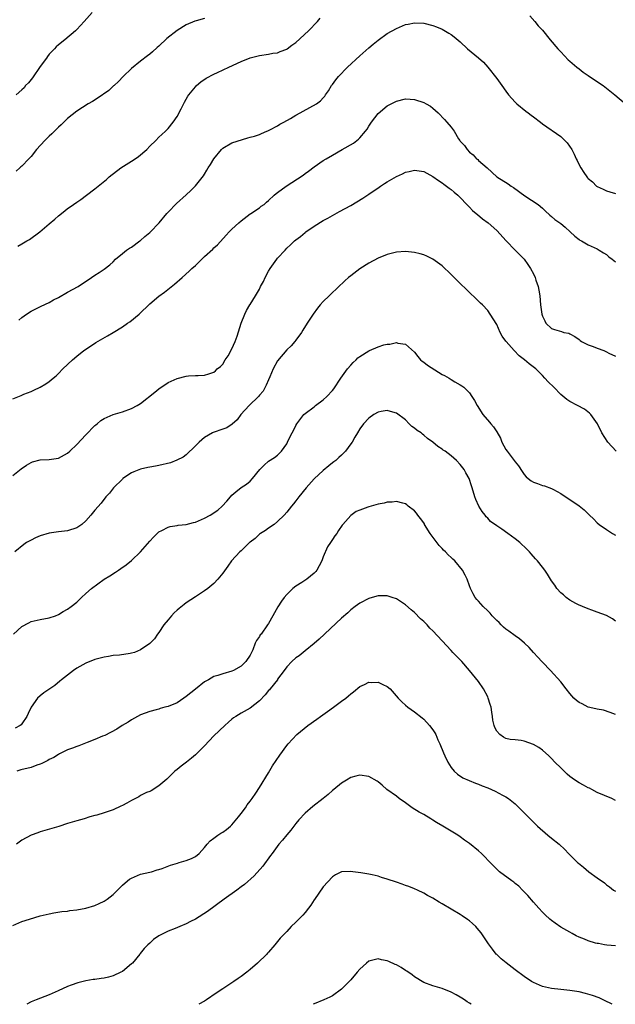
# Model space of a CAD drawing. Units: inches. Extents: x 2649000 to 2652000, y 1560000 to 1561272.
# Drawn here: x 2649887 to 2650017, y 1560000 to 1560215 of the extents above; entities that cross this region are included whole.
import ezdxf

# ---------------------------------------------------------------- set-up
doc = ezdxf.new("R2010")
doc.units = ezdxf.units.IN
doc.header["$MEASUREMENT"] = 0
doc.layers.add('LD26491560_10ft', color=132, linetype='Continuous')

msp = doc.modelspace()

# ---------------------------------------------------------------- linework, layer by layer
at = {"layer": 'LD26491560_10ft'}
for points, elevation in [([(2649902.36, 1560217), (2649900.64, 1560215), (2649899, 1560213.28), (2649898.71, 1560213), (2649896.39, 1560211), (2649895, 1560209.9), (2649894.54, 1560209.46), (2649894.13, 1560209), (2649893, 1560207.87), (2649892.62, 1560207.38), (2649892.39, 1560207), (2649891, 1560205.14), (2649889.34, 1560202.66), (2649888.43, 1560201.57), (2649887.83, 1560201), (2649887.47, 1560200.53), (2649887, 1560200.04), (2649885.78, 1560199)], 8190), ([(2649998.25, 1560216.25), (2649999.34, 1560215), (2650000.07, 1560214.07), (2650001, 1560213.1), (2650002.68, 1560211), (2650004.34, 1560209), (2650005, 1560208.34), (2650006.62, 1560206.62), (2650007, 1560206.35), (2650008.54, 1560205), (2650009, 1560204.63), (2650009.93, 1560203.93), (2650011, 1560203.19), (2650011.31, 1560203), (2650014.27, 1560201), (2650015, 1560200.44), (2650016.82, 1560199), (2650019.2, 1560197)], 8170), ([(2649927, 1560215.7), (2649925.19, 1560215.19), (2649924.89, 1560215.11), (2649923, 1560214.3), (2649921, 1560213.03), (2649918.74, 1560211.26), (2649917, 1560209.62), (2649916.65, 1560209.35), (2649915.59, 1560208.41), (2649915, 1560207.85), (2649914.51, 1560207.49), (2649913, 1560206.35), (2649911, 1560204.76), (2649909.19, 1560203), (2649908.13, 1560201.87), (2649907.19, 1560201), (2649907.1, 1560200.9), (2649906.05, 1560199.95), (2649904.88, 1560199.12), (2649904.68, 1560199), (2649903.7, 1560198.3), (2649902.46, 1560197.54), (2649901.53, 1560197), (2649899, 1560195.38), (2649897, 1560193.79), (2649895.6, 1560192.4), (2649895, 1560191.89), (2649894.57, 1560191.43), (2649894.11, 1560191), (2649893.56, 1560190.44), (2649893, 1560189.94), (2649892.54, 1560189.46), (2649892.04, 1560189), (2649890.21, 1560187), (2649889, 1560185.51), (2649888.54, 1560185), (2649887, 1560183.39), (2649886.8, 1560183.2), (2649886.55, 1560183), (2649885.75, 1560182.25)], 8180), ([(2649886.15, 1560165.85), (2649887, 1560166.34), (2649888.06, 1560167), (2649888.68, 1560167.32), (2649890.93, 1560169), (2649893, 1560170.74), (2649894.25, 1560171.75), (2649895, 1560172.51), (2649896.41, 1560173.59), (2649897, 1560174.09), (2649897.54, 1560174.46), (2649899, 1560175.49), (2649899.9, 1560176.1), (2649901.13, 1560177), (2649903, 1560178.43), (2649905.55, 1560180.45), (2649906.14, 1560181), (2649908.7, 1560183), (2649911, 1560184.42), (2649911.84, 1560185), (2649912.55, 1560185.45), (2649914.33, 1560187), (2649915, 1560187.7), (2649916.34, 1560189), (2649917, 1560189.69), (2649917.68, 1560190.32), (2649918.44, 1560191), (2649919, 1560191.61), (2649920.14, 1560193), (2649921, 1560194.26), (2649921.88, 1560195.88), (2649922.63, 1560197.37), (2649923, 1560197.99), (2649923.33, 1560198.67), (2649923.58, 1560199), (2649925, 1560200.75), (2649925.24, 1560201), (2649926.19, 1560201.81), (2649927.36, 1560202.64), (2649929, 1560203.46), (2649929.84, 1560203.84), (2649932.35, 1560205), (2649935, 1560206.26), (2649937, 1560207.05), (2649939, 1560207.6), (2649941, 1560207.86), (2649941.94, 1560208.06), (2649943, 1560208.19), (2649943.56, 1560208.44), (2649945, 1560208.93), (2649945.11, 1560209), (2649946.15, 1560209.85), (2649947, 1560210.42), (2649949.77, 1560213), (2649951.73, 1560215), (2649952.29, 1560215.71)], 8170), ([(2649886.34, 1560149.66), (2649887, 1560150.26), (2649888.04, 1560151), (2649889, 1560151.63), (2649890.22, 1560152.22), (2649891.26, 1560152.74), (2649893, 1560153.56), (2649893.9, 1560154.1), (2649895, 1560154.65), (2649897, 1560155.77), (2649899.3, 1560157), (2649902.25, 1560159), (2649903, 1560159.54), (2649903.91, 1560160.09), (2649905, 1560160.84), (2649906.25, 1560161.75), (2649907, 1560162.44), (2649907.53, 1560163), (2649909, 1560164.22), (2649909.9, 1560165), (2649910.56, 1560165.44), (2649911, 1560165.66), (2649912.8, 1560167), (2649913, 1560167.13), (2649913.96, 1560167.96), (2649915, 1560168.83), (2649915.1, 1560168.9), (2649917.08, 1560171), (2649918.77, 1560173), (2649919, 1560173.31), (2649920.83, 1560175.17), (2649923, 1560177.1), (2649923.97, 1560178.03), (2649925, 1560179.05), (2649926.76, 1560181.24), (2649927, 1560181.64), (2649927.53, 1560182.47), (2649927.83, 1560183), (2649928.28, 1560183.72), (2649929, 1560185), (2649930.74, 1560187), (2649931, 1560187.27), (2649933, 1560188.45), (2649936.45, 1560189.55), (2649937, 1560189.67), (2649937.92, 1560189.92), (2649939, 1560190.32), (2649939.46, 1560190.54), (2649940.64, 1560191), (2649940.88, 1560191.11), (2649941, 1560191.15), (2649941.29, 1560191.29), (2649943, 1560192.21), (2649943.48, 1560192.52), (2649944.38, 1560193), (2649945.8, 1560193.8), (2649947, 1560194.5), (2649947.97, 1560195), (2649948.6, 1560195.4), (2649951.54, 1560197), (2649952.36, 1560197.64), (2649953, 1560198.32), (2649953.32, 1560198.68), (2649953.52, 1560199), (2649954.13, 1560199.87), (2649954.8, 1560201), (2649955, 1560201.25), (2649955.73, 1560202.26), (2649956.32, 1560203), (2649958.28, 1560205), (2649961, 1560207.52), (2649963, 1560209.26), (2649963.96, 1560210.04), (2649965, 1560210.9), (2649967, 1560212.38), (2649969, 1560213.5), (2649971, 1560214.32), (2649971.57, 1560214.43), (2649973, 1560214.75), (2649975, 1560214.67), (2649977, 1560214.14), (2649977.82, 1560213.82), (2649979, 1560213.31), (2649980.49, 1560212.49), (2649981, 1560212.16), (2649981.68, 1560211.68), (2649983, 1560210.54), (2649984.6, 1560209), (2649987, 1560207.03), (2649988.09, 1560206.09), (2649989.05, 1560205.05), (2649991, 1560202.52), (2649992.12, 1560201), (2649993, 1560199.76), (2649993.59, 1560199), (2649995, 1560197.36), (2649995.37, 1560197), (2649997.36, 1560195.36), (2649997.86, 1560195), (2649998.5, 1560194.5), (2649999, 1560194.14), (2650000.53, 1560193), (2650001, 1560192.63), (2650005, 1560189.84), (2650005.92, 1560189), (2650006.43, 1560188.43), (2650007.4, 1560187), (2650007.96, 1560185.96), (2650008.4, 1560185), (2650008.61, 1560184.61), (2650009, 1560183.63), (2650009.37, 1560183), (2650010.02, 1560181.98), (2650010.68, 1560181), (2650010.84, 1560180.84), (2650011, 1560180.63), (2650011.92, 1560179.92), (2650012.85, 1560179), (2650012.94, 1560178.94), (2650014.3, 1560178.3), (2650015, 1560177.99), (2650015.78, 1560177.78), (2650017, 1560177.38)], 8160), ([(2649885, 1560132.47), (2649886.84, 1560133.16), (2649887.46, 1560133.46), (2649889, 1560134.08), (2649889.64, 1560134.36), (2649890.99, 1560135), (2649892.23, 1560135.77), (2649893, 1560136.28), (2649893.88, 1560137), (2649894.48, 1560137.52), (2649895, 1560138.01), (2649895.95, 1560139), (2649898.06, 1560141), (2649899, 1560141.77), (2649900.56, 1560143), (2649902.01, 1560143.99), (2649903.23, 1560144.77), (2649905.77, 1560146.23), (2649907, 1560146.96), (2649909, 1560148.18), (2649910.12, 1560149), (2649910.67, 1560149.33), (2649912.65, 1560151), (2649915, 1560153.22), (2649917, 1560154.9), (2649918.21, 1560155.79), (2649920.45, 1560157.55), (2649921, 1560158.04), (2649921.53, 1560158.47), (2649922.07, 1560159), (2649923.63, 1560160.37), (2649924.25, 1560161), (2649925, 1560161.66), (2649927, 1560163.58), (2649928.78, 1560165.22), (2649929, 1560165.46), (2649929.83, 1560166.17), (2649931.75, 1560168.25), (2649932.39, 1560169), (2649933, 1560169.59), (2649934.52, 1560171), (2649935, 1560171.41), (2649937, 1560172.9), (2649937.16, 1560173), (2649939, 1560174.28), (2649939.4, 1560174.6), (2649940.02, 1560175), (2649940.54, 1560175.46), (2649941, 1560175.83), (2649942.22, 1560177), (2649942.65, 1560177.35), (2649943, 1560177.57), (2649944.87, 1560179), (2649948.58, 1560181.42), (2649949, 1560181.74), (2649949.76, 1560182.24), (2649951, 1560183.2), (2649953, 1560184.59), (2649953.64, 1560185), (2649955, 1560185.77), (2649957.1, 1560187), (2649959.59, 1560188.41), (2649960.34, 1560189), (2649960.74, 1560189.26), (2649961, 1560189.54), (2649962.25, 1560191), (2649962.58, 1560191.42), (2649963, 1560192.14), (2649963.58, 1560193), (2649965, 1560194.88), (2649967, 1560196.55), (2649969, 1560197.59), (2649971, 1560198.06), (2649972.02, 1560198.02), (2649973, 1560197.95), (2649975, 1560197.3), (2649975.55, 1560197), (2649976.46, 1560196.46), (2649977, 1560196.03), (2649978.13, 1560195), (2649979.57, 1560193.57), (2649980.04, 1560193), (2649981, 1560191.92), (2649981.64, 1560191), (2649982.63, 1560189.37), (2649982.88, 1560189), (2649983, 1560188.85), (2649983.9, 1560187.9), (2649984.49, 1560187), (2649985, 1560186.42), (2649985.83, 1560185.83), (2649986.57, 1560185), (2649986.82, 1560184.82), (2649987, 1560184.61), (2649988.86, 1560183), (2649991, 1560181.03), (2649993.48, 1560179.48), (2649994.11, 1560179), (2649994.66, 1560178.66), (2649997.1, 1560176.9), (2650000.05, 1560175), (2650001, 1560174.17), (2650001.57, 1560173.57), (2650002.63, 1560172.63), (2650003, 1560172.37), (2650003.73, 1560171.72), (2650005, 1560170.82), (2650005.98, 1560169.98), (2650007.07, 1560169), (2650008.07, 1560168.07), (2650009, 1560167.29), (2650009.17, 1560167.17), (2650009.52, 1560167), (2650011, 1560166.12), (2650013, 1560165.25), (2650013.44, 1560165), (2650014.38, 1560164.38), (2650015, 1560164.03), (2650015.53, 1560163.53), (2650016.27, 1560163), (2650017, 1560162.41)], 8150), ([(2649885, 1560115.69), (2649886.85, 1560117.15), (2649888.02, 1560117.98), (2649889, 1560118.51), (2649889.35, 1560118.65), (2649891, 1560119.11), (2649893, 1560119.21), (2649895, 1560119.48), (2649897, 1560120.54), (2649897.52, 1560121), (2649899, 1560122.45), (2649901, 1560124.62), (2649903, 1560126.62), (2649903.2, 1560126.8), (2649903.48, 1560127), (2649904.31, 1560127.69), (2649905, 1560128.14), (2649906.99, 1560129.01), (2649909, 1560129.62), (2649911, 1560130.33), (2649912.23, 1560131), (2649913, 1560131.47), (2649916.1, 1560133.9), (2649917, 1560134.64), (2649919, 1560136), (2649919.7, 1560136.3), (2649921, 1560136.92), (2649923, 1560137.4), (2649923.47, 1560137.47), (2649925, 1560137.53), (2649925.59, 1560137.59), (2649927, 1560137.62), (2649927.95, 1560137.95), (2649929, 1560138.27), (2649929.38, 1560138.62), (2649929.74, 1560139), (2649930.46, 1560139.54), (2649931, 1560140.08), (2649931.55, 1560141), (2649932.15, 1560141.85), (2649933, 1560143.4), (2649933.72, 1560145), (2649934.14, 1560146.14), (2649935.03, 1560149), (2649935.79, 1560151), (2649936.21, 1560151.79), (2649936.91, 1560153), (2649937, 1560153.13), (2649938.15, 1560155), (2649939, 1560156.45), (2649939.28, 1560157), (2649939.89, 1560158.11), (2649940.29, 1560159), (2649941, 1560160.36), (2649941.4, 1560161), (2649942.8, 1560163), (2649943, 1560163.26), (2649944.62, 1560165), (2649945, 1560165.39), (2649945.85, 1560166.15), (2649946.73, 1560167), (2649947, 1560167.24), (2649947.99, 1560168.01), (2649949, 1560168.85), (2649949.2, 1560169), (2649951, 1560170.2), (2649953, 1560171.44), (2649954.01, 1560171.99), (2649955, 1560172.58), (2649956.58, 1560173.42), (2649959, 1560174.78), (2649961.64, 1560176.36), (2649963, 1560177.24), (2649965.24, 1560178.76), (2649965.56, 1560179), (2649966.44, 1560179.56), (2649967, 1560179.95), (2649969, 1560181.13), (2649970.32, 1560181.68), (2649971, 1560182.08), (2649971.79, 1560182.21), (2649973, 1560182.51), (2649975, 1560182.17), (2649977, 1560181.09), (2649978.21, 1560180.21), (2649979, 1560179.72), (2649979.39, 1560179.39), (2649980.54, 1560178.54), (2649981, 1560178.23), (2649981.66, 1560177.66), (2649982.48, 1560177), (2649983, 1560176.52), (2649984.4, 1560175), (2649985, 1560174.37), (2649985.65, 1560173.65), (2649986.51, 1560173), (2649986.76, 1560172.76), (2649987.87, 1560171.87), (2649989.12, 1560171), (2649991, 1560169.26), (2649993.05, 1560167), (2649995, 1560165), (2649996.97, 1560163), (2649997.82, 1560161.82), (2649998.39, 1560161), (2649999, 1560159.83), (2649999.4, 1560159), (2649999.56, 1560158.44), (2650000.07, 1560157), (2650000.23, 1560156.23), (2650000.42, 1560155), (2650000.6, 1560153), (2650000.87, 1560151), (2650001, 1560150.52), (2650001.49, 1560149.49), (2650001.76, 1560149), (2650003, 1560147.82), (2650003.62, 1560147.62), (2650005.17, 1560147.17), (2650005.68, 1560147), (2650006.79, 1560146.79), (2650007, 1560146.7), (2650008.1, 1560146.1), (2650009, 1560145.42), (2650009.22, 1560145.22), (2650009.56, 1560145), (2650011, 1560144.28), (2650012.1, 1560143.9), (2650013, 1560143.53), (2650014.41, 1560143), (2650015, 1560142.74), (2650015.53, 1560142.47), (2650017, 1560141.81)], 8140), ([(2650017.15, 1560121), (2650015.3, 1560123), (2650014.02, 1560125), (2650013.03, 1560127), (2650011.61, 1560129), (2650011.3, 1560129.3), (2650010.17, 1560130.17), (2650008.68, 1560131), (2650007, 1560131.85), (2650006.3, 1560132.3), (2650005, 1560133.41), (2650003.46, 1560135), (2650002.21, 1560136.21), (2650001.54, 1560137), (2650001, 1560137.55), (2650000.26, 1560138.26), (2649999.55, 1560139), (2649999.24, 1560139.24), (2649998.09, 1560140.09), (2649997.08, 1560141), (2649995.88, 1560141.88), (2649994.8, 1560143), (2649993.06, 1560145), (2649993, 1560145.09), (2649992.17, 1560146.17), (2649991.74, 1560147), (2649991, 1560148.7), (2649989.57, 1560151), (2649989, 1560151.81), (2649987.86, 1560153), (2649987.42, 1560153.42), (2649987, 1560153.84), (2649986.39, 1560154.39), (2649985, 1560155.74), (2649984.35, 1560156.35), (2649983, 1560157.71), (2649981, 1560159.68), (2649979, 1560161.55), (2649977, 1560163.05), (2649975.69, 1560163.69), (2649975, 1560163.97), (2649974.2, 1560164.2), (2649973, 1560164.49), (2649971, 1560164.67), (2649969, 1560164.53), (2649967, 1560164.04), (2649965, 1560163.23), (2649963, 1560162.14), (2649961, 1560160.87), (2649959, 1560159.39), (2649958.52, 1560159), (2649957.71, 1560158.29), (2649954.63, 1560155.37), (2649954.28, 1560155), (2649953, 1560153.77), (2649952.31, 1560153), (2649951.72, 1560152.28), (2649950.76, 1560151), (2649949.47, 1560149), (2649948.55, 1560147.45), (2649948.24, 1560147), (2649947, 1560145.27), (2649946.79, 1560145), (2649945.95, 1560144.05), (2649945, 1560143.18), (2649943, 1560140.79), (2649942.02, 1560139), (2649941.3, 1560137.3), (2649941, 1560136.65), (2649940.52, 1560135.48), (2649940.3, 1560135), (2649939.83, 1560134.17), (2649939, 1560133.24), (2649938.81, 1560133), (2649936.75, 1560131), (2649934.95, 1560129), (2649934.11, 1560127.89), (2649933.05, 1560126.95), (2649931.85, 1560126.15), (2649931, 1560125.83), (2649928.91, 1560125.09), (2649928.73, 1560125), (2649927, 1560124), (2649925.79, 1560123), (2649925, 1560122.17), (2649923, 1560120.24), (2649922.3, 1560119.7), (2649920.96, 1560119.04), (2649919.52, 1560118.48), (2649917, 1560117.87), (2649916.25, 1560117.75), (2649915, 1560117.49), (2649914.57, 1560117.43), (2649912.96, 1560117.04), (2649911.5, 1560116.5), (2649911, 1560116.24), (2649909.12, 1560115), (2649909, 1560114.91), (2649907.08, 1560113), (2649906.16, 1560111.84), (2649905.41, 1560111), (2649904.33, 1560109.67), (2649903, 1560108.12), (2649902.13, 1560107), (2649901, 1560105.76), (2649900.14, 1560105), (2649899.48, 1560104.52), (2649899, 1560104.24), (2649897, 1560103.58), (2649895, 1560103.34), (2649893, 1560103.07), (2649891, 1560102.48), (2649889.97, 1560102.03), (2649889, 1560101.55), (2649888.04, 1560101), (2649887.4, 1560100.6), (2649885.45, 1560099)], 8130), ([(2649885.17, 1560081), (2649887, 1560082.67), (2649888.51, 1560083.49), (2649889, 1560083.73), (2649891, 1560084.19), (2649893, 1560084.55), (2649894.34, 1560085), (2649895, 1560085.26), (2649896.07, 1560085.93), (2649897, 1560086.45), (2649897.8, 1560087), (2649899, 1560088.01), (2649900.05, 1560089), (2649901, 1560089.84), (2649902.27, 1560091), (2649905.02, 1560093), (2649906.27, 1560093.73), (2649907.49, 1560094.51), (2649908.19, 1560095), (2649908.69, 1560095.31), (2649909.87, 1560096.13), (2649911, 1560097.06), (2649912.99, 1560099.01), (2649915, 1560101.35), (2649915.81, 1560102.19), (2649917, 1560103.34), (2649917.66, 1560103.66), (2649919, 1560104.4), (2649919.45, 1560104.55), (2649921, 1560104.74), (2649921.2, 1560104.8), (2649923, 1560104.99), (2649924.56, 1560105.44), (2649925, 1560105.51), (2649927, 1560106.33), (2649928.21, 1560107), (2649929.88, 1560108.12), (2649930.88, 1560109), (2649931.91, 1560110.09), (2649932.7, 1560111), (2649933, 1560111.37), (2649933.85, 1560112.15), (2649935, 1560113.05), (2649936.21, 1560113.79), (2649937, 1560114.46), (2649937.5, 1560115), (2649939.1, 1560117), (2649940.02, 1560117.98), (2649941, 1560118.79), (2649942.35, 1560119.65), (2649943, 1560120.17), (2649943.44, 1560120.56), (2649943.87, 1560121), (2649945, 1560122.65), (2649945.19, 1560123), (2649945.34, 1560123.34), (2649946.16, 1560125), (2649946.49, 1560125.51), (2649947, 1560126.61), (2649947.2, 1560127), (2649948.71, 1560129), (2649949, 1560129.27), (2649951, 1560130.73), (2649951.32, 1560131), (2649953, 1560132.24), (2649953.77, 1560133), (2649955, 1560134.31), (2649955.32, 1560134.68), (2649956.85, 1560137), (2649958.29, 1560139), (2649959, 1560139.83), (2649959.58, 1560140.42), (2649960.22, 1560141), (2649960.59, 1560141.41), (2649961, 1560141.73), (2649963, 1560142.94), (2649963.15, 1560143), (2649965, 1560143.83), (2649966.24, 1560144.24), (2649967, 1560144.43), (2649967.56, 1560144.44), (2649969, 1560144.76), (2649969.34, 1560144.66), (2649971, 1560144.4), (2649973, 1560142.68), (2649973.72, 1560141.72), (2649974.32, 1560141), (2649974.68, 1560140.68), (2649975, 1560140.49), (2649975.82, 1560139.82), (2649979, 1560137.82), (2649979.55, 1560137.55), (2649980.53, 1560137), (2649981, 1560136.66), (2649981.84, 1560136.16), (2649983, 1560135.51), (2649983.34, 1560135.34), (2649983.8, 1560135), (2649985, 1560133.75), (2649985.56, 1560133), (2649986.11, 1560132.11), (2649986.67, 1560131), (2649987.95, 1560129), (2649989.39, 1560127.39), (2649989.67, 1560127), (2649990.31, 1560126.31), (2649991, 1560125.23), (2649991.82, 1560123.82), (2649992.13, 1560123), (2649993, 1560121.4), (2649993.24, 1560121), (2649995, 1560118.67), (2649995.78, 1560117.78), (2649996.54, 1560116.54), (2649997, 1560115.9), (2649997.43, 1560115.43), (2649997.89, 1560115), (2649998.52, 1560114.52), (2649999, 1560114.25), (2649999.93, 1560113.93), (2650001, 1560113.49), (2650001.44, 1560113.44), (2650003, 1560112.83), (2650003.41, 1560112.59), (2650005, 1560111.78), (2650009.04, 1560109.04), (2650010.16, 1560108.16), (2650011, 1560107.31), (2650011.17, 1560107.17), (2650011.33, 1560107), (2650012.2, 1560106.2), (2650013, 1560105.35), (2650013.43, 1560105), (2650015, 1560103.87), (2650016.35, 1560103), (2650017, 1560102.62)], 8120), ([(2650017, 1560083.82), (2650016.34, 1560084.34), (2650015, 1560085.07), (2650013, 1560085.81), (2650011.8, 1560086.2), (2650011, 1560086.5), (2650009.74, 1560087), (2650009.25, 1560087.25), (2650009, 1560087.35), (2650008.28, 1560087.72), (2650007, 1560088.44), (2650006.17, 1560089), (2650005.58, 1560089.58), (2650005, 1560090.05), (2650004.17, 1560091), (2650003.72, 1560091.72), (2650003, 1560092.68), (2650002.13, 1560094.13), (2650001.5, 1560095), (2650001, 1560095.65), (2649999.9, 1560097), (2649999.47, 1560097.47), (2649998.55, 1560098.55), (2649998.13, 1560099), (2649997.56, 1560099.56), (2649996.06, 1560101), (2649995, 1560101.84), (2649993.43, 1560103), (2649992.07, 1560103.93), (2649991, 1560104.64), (2649989.63, 1560105.63), (2649989, 1560106.33), (2649988.65, 1560106.65), (2649988.43, 1560107), (2649987.8, 1560107.8), (2649987.08, 1560109), (2649986.43, 1560110.43), (2649986.2, 1560111), (2649985.61, 1560113), (2649985.44, 1560113.44), (2649984.96, 1560115), (2649984.25, 1560116.25), (2649983.86, 1560117), (2649983, 1560118.12), (2649982.19, 1560119), (2649981, 1560120), (2649979.68, 1560121), (2649979.26, 1560121.26), (2649979, 1560121.46), (2649978.06, 1560122.06), (2649977.01, 1560123), (2649975.79, 1560123.79), (2649975, 1560124.52), (2649974.7, 1560124.7), (2649974.4, 1560125), (2649973.54, 1560125.54), (2649973, 1560126.07), (2649972.4, 1560126.4), (2649971.84, 1560127), (2649971, 1560127.83), (2649969, 1560129.36), (2649967.71, 1560129.71), (2649967, 1560129.93), (2649965.69, 1560129.69), (2649965, 1560129.56), (2649964.08, 1560129), (2649963, 1560128.26), (2649961.84, 1560127), (2649961, 1560125.87), (2649960.51, 1560125), (2649959.92, 1560124.08), (2649959.31, 1560123), (2649959, 1560122.6), (2649957.84, 1560121), (2649957.44, 1560120.56), (2649957, 1560120.17), (2649956.41, 1560119.59), (2649955.74, 1560119), (2649955.33, 1560118.67), (2649955, 1560118.43), (2649954.22, 1560117.78), (2649953, 1560116.8), (2649951, 1560114.98), (2649949.27, 1560113), (2649947.64, 1560111), (2649947, 1560110.13), (2649946.49, 1560109.51), (2649946.04, 1560109), (2649945, 1560107.65), (2649944.41, 1560107), (2649943, 1560105.59), (2649942.25, 1560105), (2649941, 1560104.14), (2649940.36, 1560103.64), (2649939.25, 1560103), (2649939, 1560102.82), (2649938.06, 1560101.94), (2649937, 1560101.13), (2649936.85, 1560101), (2649935, 1560099.23), (2649934.71, 1560099), (2649932.9, 1560097), (2649932.13, 1560095.87), (2649931, 1560094.3), (2649929.89, 1560093), (2649929, 1560092.06), (2649927.73, 1560091), (2649927, 1560090.43), (2649925, 1560089.16), (2649923, 1560087.85), (2649922.52, 1560087.48), (2649921.42, 1560086.58), (2649921, 1560086.21), (2649920.38, 1560085.62), (2649919.77, 1560085), (2649919, 1560084.11), (2649918.12, 1560083), (2649917, 1560081.35), (2649916.73, 1560081), (2649916.01, 1560079.99), (2649915, 1560078.94), (2649913, 1560077.54), (2649911.64, 1560077), (2649911, 1560076.8), (2649910.75, 1560076.75), (2649908.4, 1560076.4), (2649907, 1560076.28), (2649905.94, 1560076.06), (2649905, 1560075.93), (2649903.59, 1560075.59), (2649903, 1560075.4), (2649901, 1560074.64), (2649899, 1560073.51), (2649898.28, 1560073), (2649897, 1560072.03), (2649895.71, 1560071), (2649895.33, 1560070.67), (2649894.22, 1560069.78), (2649891.83, 1560068.17), (2649891, 1560067.5), (2649890.45, 1560067), (2649889.05, 1560065), (2649888.36, 1560063.64), (2649888.12, 1560063), (2649887, 1560061.33), (2649886.84, 1560061.16), (2649886.63, 1560061), (2649885.56, 1560060.44)], 8110), ([(2650017, 1560063.41), (2650015.85, 1560063.85), (2650014.34, 1560064.34), (2650013, 1560064.54), (2650012.67, 1560064.67), (2650011, 1560065.01), (2650009.7, 1560065.7), (2650009, 1560066.02), (2650008.45, 1560066.45), (2650007.84, 1560067), (2650007, 1560067.96), (2650006.17, 1560069), (2650005, 1560070.54), (2650002.74, 1560073), (2650001, 1560074.82), (2650000.85, 1560075), (2649999.95, 1560075.95), (2649999.04, 1560077), (2649998.05, 1560078.05), (2649997.09, 1560079), (2649995.94, 1560079.94), (2649995, 1560080.58), (2649993.63, 1560081.63), (2649993, 1560082.07), (2649992.49, 1560082.49), (2649991.98, 1560083), (2649991.51, 1560083.51), (2649991, 1560084), (2649990.01, 1560085), (2649989.56, 1560085.56), (2649989, 1560086.11), (2649988.02, 1560087), (2649987, 1560088.19), (2649986.59, 1560088.59), (2649986.24, 1560089), (2649985.8, 1560089.8), (2649985.21, 1560091), (2649985, 1560091.58), (2649984.54, 1560093), (2649984.09, 1560093.91), (2649983.5, 1560095), (2649981.8, 1560097), (2649981.37, 1560097.37), (2649981, 1560097.74), (2649980.32, 1560098.32), (2649979.74, 1560099), (2649979.36, 1560099.36), (2649979, 1560099.73), (2649978.35, 1560100.35), (2649976.41, 1560103), (2649975.19, 1560105), (2649975.13, 1560105.13), (2649975, 1560105.34), (2649974.29, 1560106.29), (2649973.71, 1560107), (2649973.44, 1560107.44), (2649973, 1560107.95), (2649971.61, 1560109), (2649971.3, 1560109.3), (2649971, 1560109.49), (2649970.4, 1560109.6), (2649969, 1560110.01), (2649968.12, 1560109.88), (2649967, 1560109.84), (2649966.33, 1560109.67), (2649965, 1560109.39), (2649963, 1560108.86), (2649962.75, 1560108.75), (2649961, 1560108.13), (2649960.22, 1560107.78), (2649959, 1560106.91), (2649957.28, 1560105), (2649957.16, 1560104.84), (2649956.34, 1560103.66), (2649955.94, 1560103), (2649955.53, 1560102.47), (2649955, 1560101.7), (2649954.58, 1560101), (2649953.95, 1560100.05), (2649953, 1560097.86), (2649952.65, 1560097), (2649952.1, 1560095.9), (2649951.6, 1560095), (2649951.35, 1560094.65), (2649951, 1560094.3), (2649949.38, 1560093), (2649948.31, 1560092.31), (2649947, 1560091.5), (2649946.37, 1560091), (2649945, 1560089.67), (2649944.42, 1560089), (2649943.82, 1560088.19), (2649943.04, 1560086.96), (2649941.95, 1560085), (2649941, 1560083.33), (2649940.8, 1560083), (2649939.37, 1560081), (2649939.2, 1560080.8), (2649939, 1560080.43), (2649938.38, 1560079.62), (2649938.11, 1560079), (2649937.54, 1560077.54), (2649937, 1560076.39), (2649936.07, 1560075), (2649935.54, 1560074.46), (2649935, 1560073.94), (2649933.33, 1560073), (2649933, 1560072.85), (2649931, 1560072.27), (2649929.92, 1560071.92), (2649929, 1560071.68), (2649927.84, 1560071), (2649927.27, 1560070.73), (2649927, 1560070.56), (2649925, 1560068.98), (2649923, 1560067.37), (2649922.43, 1560067), (2649921, 1560065.99), (2649919, 1560065.16), (2649918.29, 1560065), (2649917.29, 1560064.71), (2649917, 1560064.6), (2649916.43, 1560064.43), (2649915, 1560064.06), (2649913, 1560063.33), (2649912.34, 1560063), (2649911, 1560062.23), (2649910.25, 1560061.75), (2649908.99, 1560061), (2649907.8, 1560060.2), (2649905.19, 1560058.81), (2649904.64, 1560058.64), (2649903, 1560057.93), (2649901.3, 1560057.3), (2649899.45, 1560056.55), (2649899, 1560056.42), (2649898.07, 1560056.07), (2649897, 1560055.64), (2649895.67, 1560055), (2649895.23, 1560054.77), (2649895, 1560054.68), (2649893.98, 1560054.02), (2649893, 1560053.53), (2649892.67, 1560053.33), (2649891.98, 1560053), (2649891.35, 1560052.65), (2649891, 1560052.52), (2649890.29, 1560052.29), (2649889, 1560051.83), (2649886.74, 1560051.26), (2649885.91, 1560051)], 8100), ([(2650017, 1560044.58), (2650016.16, 1560045), (2650013, 1560046.37), (2650011.8, 1560047), (2650011.26, 1560047.26), (2650011, 1560047.36), (2650009.97, 1560047.97), (2650009, 1560048.44), (2650008.66, 1560048.66), (2650007.49, 1560049.49), (2650007, 1560049.86), (2650006.38, 1560050.38), (2650005.72, 1560051), (2650005, 1560051.75), (2650003.73, 1560053), (2650003, 1560053.78), (2650002.37, 1560054.37), (2650001, 1560055.58), (2650000.17, 1560056.17), (2649999, 1560056.85), (2649997, 1560057.56), (2649996.31, 1560057.69), (2649995, 1560057.84), (2649993.92, 1560057.92), (2649993, 1560058.17), (2649992.43, 1560058.43), (2649991.69, 1560059), (2649991, 1560059.75), (2649990.57, 1560060.57), (2649990.44, 1560061), (2649990.14, 1560062.14), (2649990.05, 1560063), (2649989.89, 1560063.89), (2649989.74, 1560065), (2649989.58, 1560065.58), (2649989.13, 1560067), (2649989, 1560067.29), (2649988.08, 1560069), (2649987, 1560070.59), (2649985, 1560073.03), (2649983.31, 1560075), (2649982.17, 1560076.17), (2649981.39, 1560077), (2649981, 1560077.38), (2649979, 1560079.5), (2649977, 1560081.71), (2649976.32, 1560082.32), (2649975.72, 1560083), (2649975.35, 1560083.35), (2649975, 1560083.77), (2649974.32, 1560084.32), (2649973, 1560085.69), (2649972.27, 1560086.27), (2649971, 1560087.39), (2649969, 1560088.69), (2649968.05, 1560089), (2649967, 1560089.38), (2649965.39, 1560089.39), (2649965, 1560089.38), (2649963.71, 1560089), (2649963, 1560088.81), (2649961, 1560087.76), (2649960.01, 1560087), (2649959, 1560086.27), (2649958.35, 1560085.65), (2649957, 1560084.5), (2649952.09, 1560079.91), (2649951.03, 1560078.97), (2649949, 1560077.32), (2649948.57, 1560077), (2649947.73, 1560076.27), (2649947, 1560075.77), (2649946.14, 1560075), (2649945, 1560073.83), (2649944.43, 1560073), (2649943, 1560071.11), (2649942.94, 1560071), (2649941.35, 1560069), (2649941.19, 1560068.81), (2649941, 1560068.62), (2649940.28, 1560067.72), (2649939, 1560066.39), (2649937, 1560064.82), (2649935, 1560063.66), (2649933.82, 1560063), (2649933.35, 1560062.65), (2649933, 1560062.35), (2649932.26, 1560061.74), (2649931.41, 1560061), (2649929, 1560058.7), (2649927, 1560056.57), (2649925.47, 1560055), (2649925, 1560054.56), (2649924.16, 1560053.84), (2649923.05, 1560053), (2649921.91, 1560052.09), (2649921, 1560051.4), (2649920.51, 1560051), (2649919, 1560049.58), (2649918.72, 1560049.28), (2649917, 1560047.81), (2649915.32, 1560046.68), (2649915, 1560046.59), (2649914.32, 1560046.32), (2649913, 1560045.67), (2649912.58, 1560045.42), (2649911, 1560044.62), (2649909.99, 1560044.01), (2649909, 1560043.48), (2649908.66, 1560043.34), (2649907, 1560042.53), (2649905, 1560041.86), (2649903.39, 1560041.39), (2649903, 1560041.3), (2649901.87, 1560041), (2649900.61, 1560040.61), (2649899, 1560040.16), (2649897, 1560039.55), (2649895.09, 1560038.91), (2649893.57, 1560038.43), (2649891, 1560037.71), (2649890.46, 1560037.54), (2649889, 1560037), (2649887, 1560035.89), (2649885.81, 1560035)], 8090), ([(2649885, 1560017.22), (2649887, 1560018.09), (2649888.64, 1560018.64), (2649891, 1560019.33), (2649892.35, 1560019.65), (2649893, 1560019.82), (2649894.01, 1560019.99), (2649895.73, 1560020.27), (2649897, 1560020.38), (2649897.5, 1560020.5), (2649899, 1560020.66), (2649901, 1560021.04), (2649903, 1560021.62), (2649903.92, 1560022.08), (2649905, 1560022.53), (2649905.7, 1560023), (2649907, 1560024.02), (2649909, 1560026.07), (2649910.1, 1560027), (2649910.6, 1560027.4), (2649911, 1560027.63), (2649913, 1560028.44), (2649915, 1560028.89), (2649915.38, 1560029), (2649916.61, 1560029.39), (2649917, 1560029.48), (2649917.72, 1560029.72), (2649919.55, 1560030.45), (2649921.09, 1560030.91), (2649921.46, 1560031), (2649923, 1560031.45), (2649924.13, 1560031.87), (2649925, 1560032.32), (2649925.83, 1560033), (2649927, 1560034.3), (2649927.55, 1560035), (2649928.24, 1560035.76), (2649929, 1560036.36), (2649929.88, 1560037), (2649930.57, 1560037.43), (2649931, 1560037.66), (2649931.78, 1560038.22), (2649932.68, 1560039), (2649933, 1560039.3), (2649934.44, 1560041), (2649935, 1560041.76), (2649935.96, 1560043), (2649936.35, 1560043.65), (2649937, 1560044.46), (2649937.4, 1560045), (2649938.22, 1560046.22), (2649939, 1560047.42), (2649941, 1560050.66), (2649941.86, 1560052.14), (2649942.65, 1560053.35), (2649943.46, 1560054.54), (2649945, 1560056.6), (2649945.33, 1560057), (2649947.19, 1560059), (2649949.62, 1560061), (2649951.62, 1560062.38), (2649952.4, 1560063), (2649953.96, 1560064.04), (2649955.23, 1560065), (2649957, 1560066.3), (2649957.92, 1560067), (2649958.51, 1560067.49), (2649959, 1560067.93), (2649959.64, 1560068.36), (2649961, 1560069.53), (2649962.02, 1560069.98), (2649963, 1560070.45), (2649963.57, 1560070.43), (2649965, 1560070.49), (2649966.04, 1560069.96), (2649967, 1560069.54), (2649967.62, 1560069), (2649969.38, 1560067), (2649970.17, 1560066.17), (2649971, 1560065.42), (2649971.55, 1560065), (2649973, 1560064), (2649974.68, 1560062.68), (2649975, 1560062.41), (2649976.27, 1560061), (2649977, 1560060.04), (2649977.41, 1560059.41), (2649977.61, 1560059), (2649978.12, 1560057.88), (2649978.54, 1560057), (2649979.33, 1560055), (2649979.65, 1560054.35), (2649980.25, 1560053), (2649981, 1560051.84), (2649981.69, 1560051), (2649982.38, 1560050.38), (2649983.57, 1560049.57), (2649984.93, 1560048.93), (2649986.35, 1560048.35), (2649987, 1560048.13), (2649987.78, 1560047.78), (2649989, 1560047.34), (2649989.85, 1560047), (2649990.63, 1560046.63), (2649992.25, 1560045.75), (2649993, 1560045.36), (2649993.58, 1560045), (2649995, 1560043.83), (2649997, 1560041.87), (2649997.83, 1560041), (2649999.9, 1560039), (2650002.2, 1560037), (2650003, 1560036.36), (2650004.66, 1560035), (2650005.9, 1560033.9), (2650006.7, 1560033), (2650007, 1560032.69), (2650008.68, 1560031), (2650008.85, 1560030.85), (2650009.98, 1560029.98), (2650011.13, 1560029), (2650013, 1560027.67), (2650014.55, 1560026.55), (2650015, 1560026.13), (2650015.7, 1560025.7), (2650016.55, 1560025), (2650017, 1560024.72)], 8080), ([(2650017, 1560012.77), (2650015.09, 1560012.91), (2650014.56, 1560013), (2650013.27, 1560013.27), (2650013, 1560013.3), (2650012.6, 1560013.4), (2650011, 1560013.9), (2650010.23, 1560014.23), (2650009, 1560014.71), (2650008.39, 1560015), (2650007.5, 1560015.5), (2650007, 1560015.75), (2650005, 1560016.91), (2650003.76, 1560017.76), (2650003, 1560018.32), (2650002.63, 1560018.63), (2650001.58, 1560019.58), (2650001, 1560020.15), (2650000.21, 1560021), (2649999, 1560022.36), (2649997.79, 1560023.79), (2649996.64, 1560025), (2649995.83, 1560025.83), (2649995, 1560026.45), (2649994.71, 1560026.71), (2649994.28, 1560027), (2649991.59, 1560029), (2649991, 1560029.53), (2649989.28, 1560031.28), (2649988.32, 1560032.32), (2649987.64, 1560033), (2649987, 1560033.56), (2649985, 1560035.19), (2649983.93, 1560035.93), (2649983, 1560036.63), (2649982.45, 1560037), (2649979.19, 1560039), (2649977.8, 1560039.8), (2649977, 1560040.28), (2649976.54, 1560040.54), (2649975, 1560041.5), (2649974.03, 1560042.03), (2649972.47, 1560043), (2649971, 1560044.05), (2649969.6, 1560045), (2649969, 1560045.5), (2649966.95, 1560047), (2649965.91, 1560047.91), (2649965, 1560048.68), (2649964.81, 1560048.81), (2649963, 1560049.83), (2649961, 1560050.15), (2649960.12, 1560049.88), (2649959, 1560049.59), (2649958.08, 1560049), (2649957, 1560048.39), (2649955.32, 1560047), (2649955, 1560046.76), (2649954.07, 1560045.93), (2649952.97, 1560045.03), (2649950.74, 1560043.26), (2649949, 1560041.78), (2649947.66, 1560040.34), (2649947, 1560039.59), (2649945.87, 1560038.13), (2649945, 1560037.11), (2649944.06, 1560035.94), (2649943.26, 1560035), (2649941.78, 1560033), (2649941.47, 1560032.53), (2649939.8, 1560030.2), (2649937.9, 1560028.1), (2649935.78, 1560026.22), (2649935, 1560025.67), (2649934.1, 1560025), (2649931.27, 1560023), (2649927.67, 1560020.33), (2649925, 1560018.66), (2649923.91, 1560018.09), (2649923, 1560017.57), (2649921.58, 1560017), (2649920.56, 1560016.56), (2649919, 1560016), (2649917, 1560014.97), (2649915.85, 1560014.15), (2649915, 1560013.4), (2649914.6, 1560013), (2649913.77, 1560012.23), (2649912.88, 1560011.12), (2649912.81, 1560011), (2649911.19, 1560009), (2649911, 1560008.82), (2649909, 1560007.2), (2649908.65, 1560007), (2649907, 1560006.24), (2649905.97, 1560005.97), (2649905, 1560005.72), (2649904.35, 1560005.65), (2649903, 1560005.44), (2649902.6, 1560005.4), (2649901, 1560005.14), (2649899.29, 1560004.71), (2649897.81, 1560004.19), (2649897, 1560003.86), (2649894.96, 1560002.96), (2649893, 1560002.06), (2649890.1, 1560001), (2649889, 1560000.56), (2649888.12, 1560000)], 8070), ([(2650016.28, 1560000), (2650016.1, 1560000.1), (2650014.76, 1560000.76), (2650013.39, 1560001.39), (2650011.93, 1560001.93), (2650010.4, 1560002.4), (2650009, 1560002.72), (2650006.99, 1560003.01), (2650005, 1560003.21), (2650003, 1560003.47), (2650001, 1560003.92), (2649999, 1560004.74), (2649998.59, 1560005), (2649997, 1560006.05), (2649995, 1560007.56), (2649993.06, 1560009.06), (2649991.98, 1560009.98), (2649991, 1560010.88), (2649990.88, 1560011), (2649990.04, 1560012.04), (2649989.2, 1560013.2), (2649987.6, 1560015.6), (2649986.69, 1560016.69), (2649986.37, 1560017), (2649985.69, 1560017.69), (2649985, 1560018.26), (2649984.58, 1560018.58), (2649983.38, 1560019.38), (2649983, 1560019.62), (2649979, 1560022.01), (2649978.36, 1560022.36), (2649977, 1560023.2), (2649975.83, 1560023.83), (2649975, 1560024.33), (2649973.62, 1560025), (2649973, 1560025.27), (2649971.76, 1560025.76), (2649971, 1560026), (2649970.29, 1560026.29), (2649969, 1560026.69), (2649967, 1560027.39), (2649965.76, 1560027.76), (2649965, 1560028.01), (2649963.68, 1560028.32), (2649963, 1560028.46), (2649961.23, 1560028.77), (2649959.5, 1560029), (2649959, 1560029.09), (2649957, 1560028.96), (2649955.69, 1560028.31), (2649955, 1560027.88), (2649953, 1560025.72), (2649951.08, 1560022.92), (2649951, 1560022.83), (2649950.3, 1560021.7), (2649949.75, 1560021), (2649949, 1560020.1), (2649948.52, 1560019.48), (2649948.01, 1560019), (2649947, 1560017.95), (2649945.97, 1560017), (2649945, 1560015.96), (2649944.06, 1560015), (2649943.56, 1560014.44), (2649942.4, 1560013), (2649941, 1560011.39), (2649940.81, 1560011.19), (2649940.66, 1560011), (2649938.59, 1560009), (2649937, 1560007.62), (2649936.26, 1560007), (2649935, 1560006.09), (2649934.34, 1560005.66), (2649933.4, 1560005), (2649931, 1560003.41), (2649929.58, 1560002.42), (2649927.45, 1560001), (2649927, 1560000.71), (2649925.72, 1560000)], 8060), ([(2649985.36, 1560000), (2649985, 1560000.28), (2649984.54, 1560000.54), (2649983.9, 1560001), (2649983.34, 1560001.34), (2649983, 1560001.59), (2649982.07, 1560002.07), (2649981, 1560002.68), (2649979, 1560003.43), (2649977, 1560004.01), (2649975, 1560004.78), (2649973, 1560006.01), (2649972.44, 1560006.44), (2649971.27, 1560007.27), (2649971, 1560007.42), (2649970.03, 1560008.03), (2649969, 1560008.62), (2649968.73, 1560008.73), (2649967.35, 1560009.35), (2649967, 1560009.53), (2649965.74, 1560009.74), (2649965, 1560009.96), (2649963.55, 1560009.55), (2649963, 1560009.45), (2649962.45, 1560009), (2649961, 1560007.68), (2649960.44, 1560007), (2649959, 1560005.38), (2649957, 1560003.34), (2649955, 1560001.88), (2649954.42, 1560001.58), (2649953.14, 1560001), (2649951, 1560000.11), (2649950.75, 1560000)], 8050)]:
    msp.add_lwpolyline(points, dxfattribs=dict(at, elevation=elevation))

doc.saveas('drawing.dxf')
